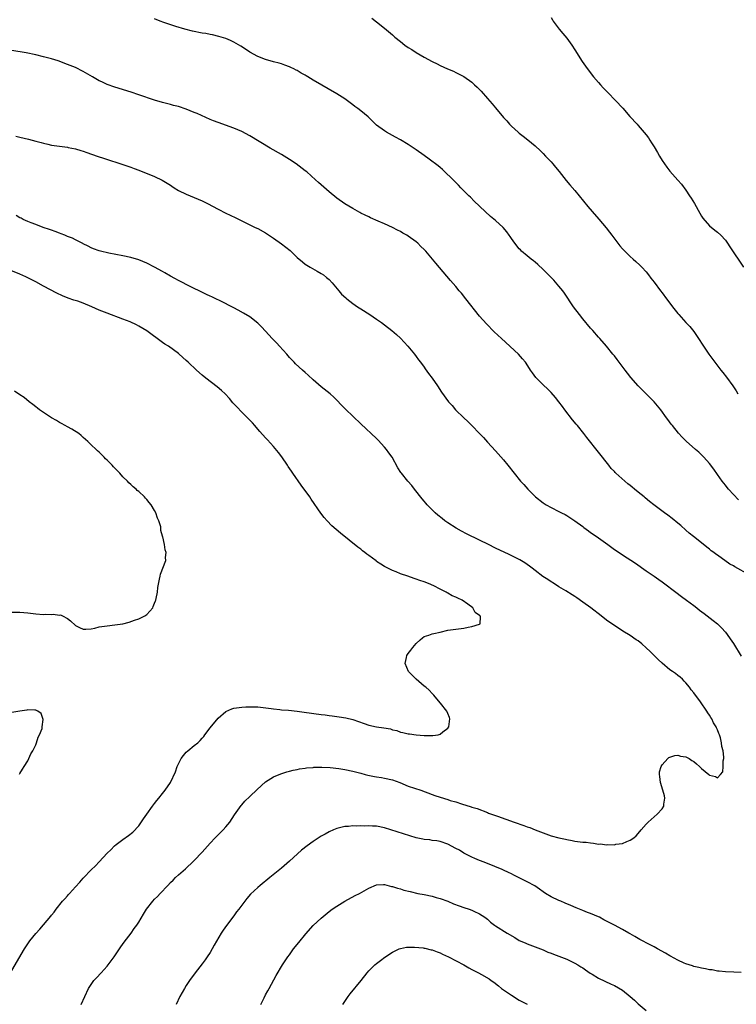
# Model space of a CAD drawing. Units: inches. Extents: x 2520000 to 2523000, y 1554000 to 1557000.
# Drawn here: x 2521671 to 2521852, y 1555701 to 1555949 of the extents above; entities that cross this region are included whole.
import ezdxf

# ---------------------------------------------------------------- set-up
doc = ezdxf.new("R2010")
doc.units = ezdxf.units.IN
doc.header["$MEASUREMENT"] = 0
doc.layers.add('LD25201554_10ft', color=93, linetype='Continuous')

msp = doc.modelspace()

# ---------------------------------------------------------------- linework, layer by layer
at = {"layer": 'LD25201554_10ft'}
for points, elevation in [([(2521852.29, 1555828.29), (2521849.75, 1555831), (2521849.41, 1555831.41), (2521849, 1555831.96), (2521848.16, 1555833), (2521847, 1555834.69), (2521846.04, 1555836.04), (2521845, 1555837.4), (2521843.57, 1555839), (2521843, 1555839.6), (2521842.28, 1555840.28), (2521841.44, 1555841), (2521839.11, 1555843.11), (2521838.1, 1555844.1), (2521837.13, 1555845.13), (2521835.63, 1555847), (2521835.34, 1555847.34), (2521834.5, 1555848.5), (2521834.17, 1555849), (2521832.69, 1555851), (2521831, 1555853), (2521830.01, 1555854.01), (2521827.99, 1555855.99), (2521827, 1555857), (2521825.16, 1555859.16), (2521824.28, 1555860.27), (2521823.74, 1555861), (2521822.21, 1555863), (2521821.67, 1555863.67), (2521821, 1555864.56), (2521820.63, 1555865), (2521819, 1555867.01), (2521817.28, 1555869), (2521817, 1555869.3), (2521815.51, 1555871), (2521815, 1555871.55), (2521813, 1555873.95), (2521812.17, 1555875), (2521810.69, 1555877), (2521808.4, 1555880.4), (2521807.94, 1555881), (2521807, 1555882.17), (2521805.69, 1555883.69), (2521805, 1555884.39), (2521804.71, 1555884.71), (2521803, 1555886.42), (2521801.67, 1555887.67), (2521801, 1555888.22), (2521800.58, 1555888.58), (2521800.03, 1555889), (2521799, 1555889.82), (2521797.59, 1555891), (2521797.3, 1555891.3), (2521797, 1555891.62), (2521795.86, 1555893), (2521795, 1555894.22), (2521794.69, 1555894.69), (2521794.45, 1555895), (2521793.85, 1555895.85), (2521792.94, 1555896.94), (2521791, 1555898.76), (2521789.77, 1555899.77), (2521788.39, 1555901), (2521785.64, 1555903.64), (2521784.65, 1555904.65), (2521784.26, 1555905), (2521783, 1555906.25), (2521782.28, 1555907), (2521781.67, 1555907.67), (2521781, 1555908.33), (2521780.69, 1555908.69), (2521777.6, 1555911.6), (2521777, 1555912.08), (2521776.52, 1555912.52), (2521774.24, 1555914.24), (2521773, 1555915.1), (2521771, 1555916.55), (2521769, 1555917.91), (2521767, 1555919.07), (2521765.77, 1555919.77), (2521763.52, 1555921), (2521763, 1555921.32), (2521761, 1555922.79), (2521760.76, 1555923), (2521759.86, 1555923.86), (2521758.87, 1555924.87), (2521757, 1555926.44), (2521756.26, 1555927), (2521755.51, 1555927.51), (2521755, 1555927.92), (2521753, 1555929.39), (2521751, 1555930.71), (2521745, 1555934.15), (2521743.63, 1555935), (2521743.22, 1555935.22), (2521743, 1555935.36), (2521741.93, 1555935.93), (2521741, 1555936.54), (2521740.68, 1555936.68), (2521740.08, 1555937), (2521739.33, 1555937.33), (2521739, 1555937.52), (2521737.89, 1555937.89), (2521737, 1555938.24), (2521736.41, 1555938.41), (2521735, 1555938.79), (2521733, 1555939.35), (2521731, 1555940.12), (2521729, 1555941.23), (2521727.95, 1555941.95), (2521726.71, 1555942.71), (2521725, 1555943.71), (2521724.14, 1555944.14), (2521723, 1555944.62), (2521721.19, 1555945.18), (2521719.57, 1555945.57), (2521719, 1555945.66), (2521717.89, 1555945.89), (2521717, 1555946.03), (2521714.53, 1555946.53), (2521712.64, 1555947), (2521710.31, 1555947.69), (2521707.33, 1555948.67), (2521706.41, 1555949), (2521705, 1555949.57)], 6820), ([(2521759.79, 1555949.79), (2521761, 1555948.88), (2521763, 1555947.29), (2521765, 1555945.58), (2521765.62, 1555945), (2521767, 1555943.86), (2521768.1, 1555943), (2521769, 1555942.4), (2521769.88, 1555941.88), (2521771, 1555941.12), (2521773, 1555939.96), (2521775, 1555938.84), (2521776.26, 1555938.26), (2521777, 1555937.85), (2521778.87, 1555937), (2521780.38, 1555936.38), (2521781, 1555936.09), (2521783.03, 1555935.03), (2521785, 1555933.6), (2521785.68, 1555933), (2521786.37, 1555932.37), (2521787.36, 1555931.36), (2521789, 1555929.54), (2521790.17, 1555928.17), (2521791, 1555927.13), (2521793, 1555924.75), (2521793.84, 1555923.84), (2521794.56, 1555923), (2521795, 1555922.53), (2521796.68, 1555921), (2521797, 1555920.73), (2521798, 1555920), (2521799.11, 1555919.11), (2521801, 1555917.54), (2521802.31, 1555916.31), (2521803, 1555915.63), (2521803.61, 1555915), (2521805, 1555913.51), (2521805.46, 1555913), (2521806.16, 1555912.16), (2521807.06, 1555911.06), (2521808.81, 1555908.81), (2521809.74, 1555907.74), (2521811, 1555906.32), (2521812.14, 1555905), (2521814.3, 1555902.3), (2521815.39, 1555901), (2521817.09, 1555899.09), (2521818.91, 1555896.91), (2521819.78, 1555895.78), (2521820.32, 1555895), (2521821.83, 1555893), (2521822.38, 1555892.38), (2521823, 1555891.61), (2521823.59, 1555891), (2521825, 1555889.62), (2521825.73, 1555889), (2521826.41, 1555888.41), (2521827.44, 1555887.44), (2521827.89, 1555887), (2521829, 1555885.77), (2521829.63, 1555885), (2521830.2, 1555884.2), (2521831, 1555883.18), (2521832.61, 1555881), (2521833, 1555880.51), (2521834.13, 1555879), (2521835, 1555877.87), (2521835.64, 1555877), (2521837, 1555875.28), (2521837.23, 1555875), (2521839.04, 1555873), (2521840, 1555872), (2521841, 1555870.77), (2521842.24, 1555869), (2521843.3, 1555867.3), (2521844.84, 1555865), (2521846.31, 1555863), (2521847.86, 1555861), (2521848.38, 1555860.38), (2521849.26, 1555859.26), (2521850.9, 1555857), (2521851.73, 1555855.73), (2521852.16, 1555855)], 6830), ([(2521805, 1555949.93), (2521805.36, 1555949.36), (2521805.57, 1555949), (2521807.02, 1555947), (2521807.95, 1555945.95), (2521809, 1555944.72), (2521810.22, 1555943), (2521811, 1555941.8), (2521812.86, 1555938.86), (2521813.69, 1555937.69), (2521815.41, 1555935.41), (2521815.74, 1555935), (2521817, 1555933.57), (2521817.48, 1555933), (2521818.19, 1555932.19), (2521819, 1555931.4), (2521819.36, 1555931), (2521821.29, 1555929), (2521823.08, 1555927.08), (2521824.91, 1555925), (2521826.71, 1555923), (2521827, 1555922.69), (2521829, 1555920.35), (2521829.58, 1555919.58), (2521829.94, 1555919), (2521830.37, 1555918.37), (2521831, 1555917.34), (2521831.86, 1555915.86), (2521832.34, 1555915), (2521833, 1555913.91), (2521834.2, 1555912.2), (2521835, 1555911.18), (2521837, 1555908.94), (2521837.88, 1555907.88), (2521839, 1555906.43), (2521839.96, 1555905), (2521840.35, 1555904.35), (2521841.16, 1555903), (2521842.55, 1555900.55), (2521843, 1555899.81), (2521843.33, 1555899.33), (2521845, 1555897.4), (2521846.29, 1555896.29), (2521847, 1555895.77), (2521847.83, 1555895), (2521849, 1555893.77), (2521849.52, 1555893), (2521850.09, 1555892.09), (2521853.55, 1555887)], 6840), ([(2521855, 1555809.38), (2521851.37, 1555811.37), (2521851, 1555811.6), (2521850.09, 1555812.09), (2521847, 1555814.33), (2521846.59, 1555814.59), (2521846.07, 1555815), (2521845.44, 1555815.44), (2521845, 1555815.84), (2521844.34, 1555816.34), (2521843, 1555817.42), (2521840.96, 1555819), (2521839.89, 1555819.89), (2521839, 1555820.65), (2521837.76, 1555821.76), (2521837, 1555822.42), (2521835.58, 1555823.58), (2521834.44, 1555824.44), (2521833.67, 1555825), (2521830.98, 1555827), (2521829.85, 1555827.85), (2521828.74, 1555828.74), (2521828.46, 1555829), (2521827, 1555830.21), (2521826.08, 1555831), (2521825.47, 1555831.47), (2521825, 1555831.89), (2521824.35, 1555832.35), (2521821.36, 1555835), (2521821.18, 1555835.18), (2521821, 1555835.39), (2521820.21, 1555836.21), (2521819.58, 1555837), (2521817, 1555840.33), (2521814.04, 1555844.04), (2521813.32, 1555845), (2521811.72, 1555847), (2521811.38, 1555847.38), (2521810.46, 1555848.46), (2521808.48, 1555851), (2521807.86, 1555851.86), (2521807, 1555853.02), (2521806.13, 1555854.13), (2521805, 1555855.38), (2521804.19, 1555856.19), (2521803, 1555857.3), (2521801.16, 1555859.16), (2521800.31, 1555860.31), (2521799.85, 1555861), (2521798.74, 1555862.74), (2521798.54, 1555863), (2521797.83, 1555863.83), (2521796.78, 1555865), (2521792.48, 1555869), (2521790.69, 1555870.69), (2521788.69, 1555872.69), (2521787, 1555874.63), (2521783.54, 1555879), (2521782.39, 1555880.39), (2521781.87, 1555881), (2521781, 1555882.05), (2521779.63, 1555883.63), (2521775.94, 1555887.94), (2521775.08, 1555889), (2521773.38, 1555891), (2521773, 1555891.43), (2521772.2, 1555892.2), (2521771.4, 1555893), (2521771, 1555893.34), (2521769, 1555894.76), (2521768.61, 1555895), (2521767.58, 1555895.58), (2521767, 1555895.93), (2521766.28, 1555896.28), (2521765, 1555896.98), (2521763, 1555897.91), (2521761.39, 1555898.6), (2521759.43, 1555899.43), (2521759, 1555899.63), (2521758.09, 1555900.09), (2521757, 1555900.62), (2521756.77, 1555900.77), (2521755, 1555901.75), (2521753, 1555902.97), (2521751, 1555904.39), (2521749, 1555905.98), (2521746.31, 1555908.31), (2521745.58, 1555909), (2521743.36, 1555911), (2521743, 1555911.29), (2521740.72, 1555913), (2521739, 1555914.13), (2521737, 1555915.35), (2521734.13, 1555917), (2521729, 1555920.12), (2521727, 1555921.19), (2521725, 1555922.04), (2521721, 1555923.42), (2521719.87, 1555923.87), (2521719, 1555924.2), (2521715.7, 1555925.7), (2521715, 1555926.01), (2521713, 1555926.83), (2521711, 1555927.47), (2521709.76, 1555927.76), (2521709, 1555927.98), (2521707, 1555928.48), (2521705, 1555929.06), (2521701, 1555930.45), (2521699.09, 1555931.08), (2521695, 1555932.37), (2521693, 1555933.07), (2521691.68, 1555933.68), (2521691, 1555934.01), (2521689.3, 1555935), (2521687, 1555936.36), (2521685, 1555937.34), (2521683, 1555938.13), (2521680.63, 1555939), (2521679, 1555939.5), (2521677, 1555940.05), (2521675, 1555940.52), (2521672.58, 1555941), (2521669, 1555941.65)], 6810), ([(2521669.98, 1555919.98), (2521671, 1555919.76), (2521673.22, 1555919.22), (2521675, 1555918.74), (2521676.4, 1555918.4), (2521677, 1555918.22), (2521678.03, 1555917.97), (2521679, 1555917.76), (2521681, 1555917.47), (2521683, 1555917.23), (2521683.18, 1555917.18), (2521685, 1555916.82), (2521686.36, 1555916.36), (2521687, 1555916.19), (2521687.87, 1555915.87), (2521690.51, 1555915), (2521692.35, 1555914.35), (2521697, 1555912.83), (2521699, 1555912.15), (2521699.82, 1555911.82), (2521701, 1555911.4), (2521705, 1555909.83), (2521706.92, 1555908.93), (2521708.19, 1555908.19), (2521709, 1555907.61), (2521709.38, 1555907.38), (2521709.9, 1555907), (2521711, 1555906.32), (2521713, 1555905.34), (2521715, 1555904.54), (2521717, 1555903.67), (2521718.33, 1555903), (2521721, 1555901.57), (2521723, 1555900.6), (2521724.1, 1555900.1), (2521725.45, 1555899.45), (2521730.35, 1555897), (2521731, 1555896.7), (2521733, 1555895.59), (2521735, 1555894.25), (2521737, 1555892.84), (2521739.17, 1555891.17), (2521739.37, 1555891), (2521741, 1555889.42), (2521742.28, 1555888.28), (2521743, 1555887.74), (2521744.23, 1555887), (2521746.04, 1555885.96), (2521747, 1555885.39), (2521747.57, 1555885), (2521748.34, 1555884.34), (2521749, 1555883.83), (2521749.83, 1555883), (2521751.48, 1555881), (2521752.18, 1555880.18), (2521753.2, 1555879.2), (2521753.45, 1555879), (2521755, 1555877.78), (2521756.15, 1555877), (2521757, 1555876.44), (2521759.31, 1555875), (2521761, 1555873.88), (2521762.26, 1555873), (2521763, 1555872.45), (2521764.87, 1555871), (2521765.99, 1555869.99), (2521767, 1555869.06), (2521768.89, 1555867), (2521770.55, 1555865), (2521771, 1555864.42), (2521771.6, 1555863.6), (2521772.06, 1555863), (2521773, 1555861.72), (2521773.29, 1555861.29), (2521774.12, 1555860.12), (2521775, 1555858.94), (2521776.35, 1555857), (2521777.4, 1555855.4), (2521779.11, 1555853), (2521780.03, 1555852.03), (2521780.92, 1555851), (2521783, 1555848.95), (2521784.01, 1555848.01), (2521785, 1555847), (2521786.96, 1555845), (2521787.96, 1555843.96), (2521789, 1555842.84), (2521791, 1555840.65), (2521793, 1555838.33), (2521794.09, 1555837), (2521795.69, 1555835), (2521797.33, 1555833), (2521798.13, 1555832.13), (2521799.12, 1555831), (2521801.12, 1555829), (2521803, 1555827.51), (2521803.78, 1555827), (2521805, 1555826.34), (2521807, 1555825.36), (2521807.65, 1555825), (2521808.55, 1555824.55), (2521809, 1555824.3), (2521811, 1555823.02), (2521813, 1555821.55), (2521813.3, 1555821.3), (2521814.43, 1555820.43), (2521815, 1555820.06), (2521815.6, 1555819.6), (2521817, 1555818.67), (2521819.35, 1555817), (2521821, 1555815.78), (2521821.47, 1555815.47), (2521823, 1555814.41), (2521826.28, 1555812.28), (2521829, 1555810.34), (2521831, 1555808.98), (2521832.16, 1555808.16), (2521833, 1555807.6), (2521833.34, 1555807.34), (2521836.52, 1555805), (2521837.91, 1555803.91), (2521839.2, 1555803), (2521841, 1555801.61), (2521841.82, 1555801), (2521842.47, 1555800.47), (2521843.6, 1555799.6), (2521844.41, 1555799), (2521845.87, 1555797.87), (2521846.98, 1555796.98), (2521848.01, 1555796.01), (2521849, 1555794.9), (2521850.61, 1555792.61), (2521851, 1555792.01), (2521853, 1555788.81)], 6800), ([(2521686.48, 1555701), (2521688.35, 1555705), (2521689, 1555706.06), (2521689.69, 1555707), (2521690.33, 1555707.67), (2521691.5, 1555709), (2521693, 1555710.66), (2521694.03, 1555711.97), (2521694.78, 1555713), (2521696.45, 1555715.55), (2521697.28, 1555716.72), (2521699.1, 1555719), (2521699.88, 1555720.12), (2521700.52, 1555721), (2521701, 1555721.75), (2521702.21, 1555723.79), (2521702.97, 1555725), (2521704.52, 1555727), (2521705, 1555727.52), (2521705.75, 1555728.25), (2521706.43, 1555729), (2521708.31, 1555731), (2521709, 1555731.72), (2521709.64, 1555732.36), (2521710.3, 1555733), (2521711, 1555733.65), (2521712.78, 1555735.22), (2521713, 1555735.4), (2521714.65, 1555737), (2521715, 1555737.31), (2521717, 1555739.41), (2521719, 1555741.63), (2521720.31, 1555743), (2521720.63, 1555743.37), (2521722.33, 1555745), (2521723, 1555745.77), (2521724.01, 1555747), (2521725.15, 1555748.85), (2521726.81, 1555751.19), (2521727, 1555751.38), (2521727.77, 1555752.23), (2521729, 1555753.43), (2521730.83, 1555755.17), (2521733, 1555757.11), (2521735, 1555758.42), (2521736.84, 1555759.16), (2521738.37, 1555759.63), (2521739, 1555759.8), (2521739.93, 1555760.07), (2521741, 1555760.27), (2521741.57, 1555760.43), (2521743, 1555760.58), (2521743.34, 1555760.66), (2521745, 1555760.77), (2521745.2, 1555760.8), (2521747.16, 1555760.84), (2521749.27, 1555760.73), (2521751.51, 1555760.49), (2521753, 1555760.27), (2521755, 1555759.85), (2521757, 1555759.3), (2521758.15, 1555759), (2521758.81, 1555758.81), (2521760.47, 1555758.47), (2521761, 1555758.4), (2521762.2, 1555758.2), (2521763, 1555758.1), (2521765, 1555757.64), (2521766.88, 1555757), (2521769, 1555756.09), (2521772.14, 1555755), (2521775, 1555753.94), (2521775.71, 1555753.71), (2521777, 1555753.25), (2521779, 1555752.65), (2521779.53, 1555752.47), (2521781, 1555752.06), (2521782.45, 1555751.55), (2521784.86, 1555750.86), (2521785, 1555750.79), (2521786.4, 1555750.4), (2521789, 1555749.41), (2521789.27, 1555749.27), (2521789.97, 1555749), (2521790.73, 1555748.73), (2521791.53, 1555748.47), (2521795.68, 1555747), (2521798.15, 1555746.15), (2521799, 1555745.82), (2521799.62, 1555745.62), (2521801, 1555745.05), (2521803, 1555744.25), (2521805, 1555743.56), (2521807, 1555743), (2521808.65, 1555742.65), (2521809, 1555742.56), (2521810.34, 1555742.34), (2521811, 1555742.2), (2521813, 1555741.95), (2521813.88, 1555741.88), (2521815, 1555741.72), (2521815.7, 1555741.7), (2521817, 1555741.45), (2521817.48, 1555741.48), (2521819, 1555741.25), (2521819.3, 1555741.3), (2521821, 1555741.28), (2521821.39, 1555741.39), (2521823, 1555741.6), (2521824.09, 1555742.09), (2521825, 1555742.4), (2521825.87, 1555743), (2521826.46, 1555743.54), (2521827, 1555744.15), (2521827.71, 1555745), (2521829, 1555746.48), (2521829.47, 1555747), (2521831.78, 1555749), (2521833, 1555750.34), (2521833.44, 1555751), (2521833.49, 1555751.49), (2521833.73, 1555753), (2521833.6, 1555753.6), (2521833.23, 1555755), (2521832.58, 1555757), (2521832.48, 1555758.48), (2521832.36, 1555759), (2521832.37, 1555759.63), (2521832.79, 1555761), (2521833, 1555761.41), (2521834.48, 1555763), (2521834.76, 1555763.24), (2521836.23, 1555763.77), (2521837, 1555763.85), (2521837.65, 1555763.65), (2521839, 1555763.48), (2521839.85, 1555763), (2521840.51, 1555762.51), (2521841, 1555762.25), (2521841.69, 1555761.69), (2521842.49, 1555761), (2521843, 1555760.51), (2521844.81, 1555759), (2521845, 1555758.81), (2521846.47, 1555758.47), (2521847, 1555758.11), (2521847.79, 1555759), (2521848.31, 1555759.69), (2521848.47, 1555761), (2521848.41, 1555762.41), (2521848.57, 1555763), (2521848.62, 1555763.38), (2521848.41, 1555765), (2521848.09, 1555766.09), (2521848.03, 1555767), (2521847.72, 1555768.28), (2521847.47, 1555769), (2521847.32, 1555769.32), (2521847, 1555770.25), (2521846.74, 1555770.74), (2521846.67, 1555771), (2521846.01, 1555772.01), (2521845.6, 1555773), (2521845.34, 1555773.34), (2521845, 1555773.95), (2521844.54, 1555774.54), (2521844.32, 1555775), (2521842.72, 1555777.28), (2521841, 1555779.58), (2521840.36, 1555780.36), (2521839.91, 1555781), (2521839, 1555782.09), (2521838.57, 1555782.57), (2521838.15, 1555783), (2521837.56, 1555783.56), (2521837, 1555783.96), (2521836.44, 1555784.44), (2521835.65, 1555785), (2521835, 1555785.43), (2521833, 1555787.04), (2521832.04, 1555788.04), (2521831, 1555789.03), (2521830.04, 1555790.04), (2521829, 1555790.98), (2521827.93, 1555791.93), (2521827, 1555792.69), (2521826.51, 1555793), (2521825, 1555794.06), (2521823.15, 1555795.15), (2521821, 1555796.55), (2521820.34, 1555797), (2521819, 1555797.96), (2521817.61, 1555799), (2521815.01, 1555801), (2521813, 1555802.5), (2521811.55, 1555803.55), (2521811, 1555803.89), (2521810.34, 1555804.34), (2521808.7, 1555805.31), (2521807, 1555806.34), (2521806.61, 1555806.61), (2521805.97, 1555807), (2521805.39, 1555807.39), (2521805, 1555807.61), (2521804.18, 1555808.18), (2521802.96, 1555808.96), (2521801, 1555810.47), (2521800.27, 1555811), (2521799.58, 1555811.58), (2521799, 1555811.98), (2521798.39, 1555812.39), (2521797.13, 1555813.13), (2521794.45, 1555814.45), (2521791, 1555816.11), (2521789.2, 1555817), (2521787, 1555818.12), (2521783.7, 1555819.7), (2521782.39, 1555820.39), (2521781.11, 1555821.11), (2521779, 1555822.48), (2521778.25, 1555823), (2521777.55, 1555823.55), (2521776.45, 1555824.45), (2521775.81, 1555825), (2521773.78, 1555827), (2521773.41, 1555827.41), (2521773, 1555827.93), (2521772.5, 1555828.5), (2521770.59, 1555831), (2521769.85, 1555831.85), (2521768.89, 1555833), (2521767.24, 1555835), (2521767.14, 1555835.14), (2521766.38, 1555836.38), (2521764.9, 1555839), (2521764.11, 1555840.11), (2521763.46, 1555841), (2521763, 1555841.58), (2521761.36, 1555843.36), (2521761, 1555843.73), (2521757, 1555847.43), (2521753.16, 1555851.16), (2521752.17, 1555852.17), (2521751, 1555853.39), (2521750.19, 1555854.19), (2521749.3, 1555855), (2521747, 1555856.8), (2521745, 1555858.54), (2521743.72, 1555859.72), (2521743, 1555860.41), (2521742.31, 1555861), (2521740.57, 1555862.57), (2521740.19, 1555863), (2521739, 1555864.21), (2521738.35, 1555865), (2521736.52, 1555867), (2521735.82, 1555867.82), (2521734.66, 1555869), (2521733, 1555870.83), (2521731.95, 1555871.95), (2521731, 1555872.86), (2521729, 1555874.4), (2521727.4, 1555875.4), (2521726.11, 1555876.11), (2521725, 1555876.71), (2521721.55, 1555878.45), (2521720.42, 1555879), (2521719.45, 1555879.45), (2521719, 1555879.68), (2521718.09, 1555880.09), (2521716.23, 1555881), (2521715, 1555881.57), (2521713, 1555882.57), (2521712.22, 1555883), (2521711, 1555883.63), (2521710.14, 1555884.14), (2521709, 1555884.73), (2521707.57, 1555885.57), (2521707, 1555885.86), (2521705, 1555886.95), (2521703, 1555887.99), (2521701, 1555888.81), (2521699, 1555889.38), (2521697, 1555889.81), (2521693.49, 1555890.51), (2521691.34, 1555891), (2521691, 1555891.08), (2521689.61, 1555891.61), (2521689, 1555891.81), (2521688.25, 1555892.25), (2521687, 1555892.82), (2521686.9, 1555892.9), (2521685, 1555893.88), (2521684.28, 1555894.28), (2521683, 1555894.74), (2521682.32, 1555895), (2521681.39, 1555895.39), (2521681, 1555895.52), (2521679.95, 1555895.95), (2521679, 1555896.26), (2521678.47, 1555896.47), (2521676.85, 1555897), (2521675, 1555897.72), (2521673.84, 1555898.16), (2521673, 1555898.51), (2521671.87, 1555899), (2521671.3, 1555899.3), (2521671, 1555899.42), (2521670.04, 1555900.04)], 6790), ([(2521669, 1555709.51), (2521672.2, 1555715), (2521673, 1555716.25), (2521673.5, 1555717), (2521675, 1555718.92), (2521676.03, 1555719.97), (2521678.78, 1555723.22), (2521679, 1555723.51), (2521679.7, 1555724.3), (2521680.15, 1555725), (2521681.76, 1555727), (2521682.35, 1555727.65), (2521683, 1555728.42), (2521683.3, 1555728.7), (2521683.52, 1555729), (2521685, 1555730.63), (2521686.15, 1555731.85), (2521687, 1555732.82), (2521687.1, 1555732.9), (2521689, 1555734.93), (2521690.06, 1555735.94), (2521691, 1555736.99), (2521693, 1555739.14), (2521693.98, 1555740.02), (2521694.92, 1555741), (2521695.33, 1555741.33), (2521697, 1555742.58), (2521698.43, 1555743.57), (2521699.52, 1555744.48), (2521701, 1555746.05), (2521702.23, 1555747.77), (2521703.06, 1555749), (2521704.48, 1555751), (2521704.69, 1555751.31), (2521705, 1555751.67), (2521705.58, 1555752.42), (2521706.09, 1555753), (2521707, 1555754.17), (2521707.69, 1555755), (2521709.02, 1555756.98), (2521710.3, 1555759.7), (2521710.72, 1555761), (2521711.69, 1555763), (2521712.25, 1555763.75), (2521713, 1555764.62), (2521713.4, 1555765), (2521715, 1555766.27), (2521715.88, 1555767), (2521716.45, 1555767.55), (2521717, 1555768.18), (2521717.4, 1555768.6), (2521717.68, 1555769), (2521719, 1555770.76), (2521721, 1555773.18), (2521723, 1555774.88), (2521724.47, 1555775.53), (2521725, 1555775.71), (2521727, 1555776.01), (2521727.98, 1555776.02), (2521729, 1555776.09), (2521729.96, 1555776.04), (2521731, 1555776.02), (2521734.38, 1555775.62), (2521735, 1555775.53), (2521736.62, 1555775.38), (2521737, 1555775.34), (2521738.8, 1555775.2), (2521741, 1555774.97), (2521742.75, 1555774.75), (2521747, 1555774.16), (2521748.04, 1555774.04), (2521749, 1555773.88), (2521749.8, 1555773.8), (2521751, 1555773.6), (2521751.54, 1555773.54), (2521753.25, 1555773.25), (2521755, 1555772.84), (2521757.89, 1555771.89), (2521759, 1555771.46), (2521761, 1555770.99), (2521762.79, 1555770.79), (2521764.48, 1555770.48), (2521765, 1555770.3), (2521766.07, 1555770.07), (2521767, 1555769.68), (2521767.62, 1555769.62), (2521769, 1555769.25), (2521769.27, 1555769.27), (2521771.01, 1555768.99), (2521773, 1555768.83), (2521773.2, 1555768.8), (2521775.2, 1555768.8), (2521776.53, 1555769), (2521777, 1555769.14), (2521777.74, 1555769.74), (2521779, 1555770.69), (2521779.22, 1555771), (2521779.44, 1555773), (2521779.38, 1555773.38), (2521779, 1555774.4), (2521778.82, 1555774.82), (2521778.73, 1555775), (2521777.11, 1555777), (2521777, 1555777.11), (2521775.44, 1555779), (2521775, 1555779.42), (2521774.24, 1555780.24), (2521773.43, 1555781), (2521773, 1555781.31), (2521771, 1555783.02), (2521770.01, 1555784.01), (2521769.06, 1555785), (2521768.22, 1555787), (2521768.53, 1555788.53), (2521768.65, 1555789), (2521769, 1555789.48), (2521769.67, 1555790.33), (2521770.1, 1555791), (2521771, 1555792.02), (2521772.02, 1555793), (2521772.54, 1555793.46), (2521773, 1555793.8), (2521774.17, 1555794.17), (2521775, 1555794.49), (2521775.41, 1555794.59), (2521777, 1555794.88), (2521779, 1555795.36), (2521781, 1555795.68), (2521783, 1555795.88), (2521784.12, 1555796.12), (2521785, 1555796.29), (2521787, 1555796.94), (2521787.14, 1555797), (2521787.22, 1555798.78), (2521787.12, 1555799), (2521787.04, 1555799.04), (2521787, 1555799.1), (2521785.88, 1555799.88), (2521785.29, 1555801), (2521784.02, 1555801.98), (2521782.62, 1555803), (2521781.48, 1555803.48), (2521781, 1555803.73), (2521780.1, 1555804.1), (2521779, 1555804.74), (2521778.82, 1555804.82), (2521778.57, 1555805), (2521777, 1555805.74), (2521775.45, 1555806.55), (2521774.84, 1555806.84), (2521774.53, 1555807), (2521773, 1555807.57), (2521771.93, 1555807.93), (2521771, 1555808.26), (2521770.44, 1555808.44), (2521768.89, 1555809), (2521767, 1555809.63), (2521765.91, 1555810.09), (2521765, 1555810.43), (2521763.3, 1555811.3), (2521763, 1555811.49), (2521762.05, 1555812.05), (2521761, 1555812.76), (2521760.85, 1555812.85), (2521759, 1555814.24), (2521758.56, 1555814.56), (2521758, 1555815), (2521757.43, 1555815.43), (2521757, 1555815.79), (2521756.3, 1555816.3), (2521751.88, 1555819.88), (2521750.8, 1555820.8), (2521749.74, 1555821.74), (2521748.5, 1555823), (2521747.8, 1555823.8), (2521746.93, 1555824.93), (2521744.48, 1555828.48), (2521744.14, 1555829), (2521742, 1555832), (2521739.9, 1555835), (2521739.52, 1555835.52), (2521738.7, 1555836.7), (2521738.52, 1555837), (2521737.09, 1555839.09), (2521736.24, 1555840.24), (2521735, 1555841.77), (2521733.45, 1555843.45), (2521733, 1555843.91), (2521731.52, 1555845.52), (2521731, 1555846.11), (2521730.28, 1555847), (2521729.68, 1555847.68), (2521728.46, 1555849), (2521727, 1555850.4), (2521725.72, 1555851.72), (2521724.77, 1555852.77), (2521723.85, 1555853.85), (2521722.76, 1555855), (2521721.87, 1555855.87), (2521720.79, 1555856.79), (2521717.89, 1555859), (2521717, 1555859.74), (2521715.57, 1555861), (2521713.47, 1555863), (2521713, 1555863.43), (2521711.23, 1555865), (2521711, 1555865.18), (2521708.47, 1555867), (2521707.56, 1555867.56), (2521707, 1555867.96), (2521703, 1555870.88), (2521701, 1555872.12), (2521700.41, 1555872.41), (2521698.86, 1555873.14), (2521697, 1555873.88), (2521693, 1555875.36), (2521691, 1555876.16), (2521689.18, 1555877), (2521687, 1555877.88), (2521685.65, 1555878.35), (2521684.66, 1555878.66), (2521683.17, 1555879.17), (2521681.74, 1555879.74), (2521680.37, 1555880.37), (2521677, 1555882.15), (2521675, 1555883.26), (2521673.86, 1555883.86), (2521673, 1555884.29), (2521672.51, 1555884.51), (2521671, 1555885.17), (2521668.3, 1555886.3)], 6780), ([(2521669, 1555799.95), (2521671, 1555799.93), (2521673, 1555799.76), (2521675, 1555799.53), (2521677, 1555799.39), (2521677.42, 1555799.42), (2521679, 1555799.37), (2521679.43, 1555799.43), (2521681, 1555799.22), (2521681.23, 1555799.23), (2521681.73, 1555799), (2521683, 1555798.32), (2521683.79, 1555797.79), (2521685, 1555796.61), (2521686.06, 1555796.06), (2521687, 1555795.68), (2521687.65, 1555795.65), (2521689, 1555795.77), (2521689.9, 1555795.9), (2521691, 1555796.2), (2521692.38, 1555796.38), (2521693, 1555796.53), (2521695, 1555796.75), (2521696.97, 1555797.03), (2521698.61, 1555797.39), (2521699.9, 1555797.9), (2521701, 1555798.26), (2521702.57, 1555799), (2521703, 1555799.33), (2521704.53, 1555801), (2521704.67, 1555801.33), (2521705, 1555802.2), (2521705.2, 1555802.8), (2521705.31, 1555803), (2521705.4, 1555803.4), (2521705.7, 1555805), (2521705.85, 1555806.15), (2521706, 1555807), (2521706.27, 1555808.27), (2521706.38, 1555809), (2521706.49, 1555809.51), (2521707.79, 1555813), (2521707.72, 1555813.72), (2521707.93, 1555815), (2521707.64, 1555815.64), (2521707.52, 1555817), (2521707.06, 1555818.94), (2521707.02, 1555819.02), (2521707, 1555819.14), (2521706.55, 1555820.55), (2521706.57, 1555821), (2521706.53, 1555821.47), (2521706.07, 1555823), (2521705.69, 1555823.69), (2521705.33, 1555825), (2521705, 1555825.58), (2521704.14, 1555827), (2521703.59, 1555827.59), (2521703, 1555828.36), (2521702.66, 1555828.66), (2521702.42, 1555829), (2521701, 1555830.35), (2521700.63, 1555830.63), (2521700.31, 1555831), (2521699.58, 1555831.58), (2521699, 1555832.16), (2521698.53, 1555832.53), (2521698.13, 1555833), (2521697, 1555834.11), (2521696.21, 1555835), (2521695.62, 1555835.62), (2521694.64, 1555836.64), (2521694.3, 1555837), (2521693, 1555838.32), (2521692.63, 1555838.63), (2521692.26, 1555839), (2521691, 1555840.31), (2521690.62, 1555840.62), (2521690.22, 1555841), (2521689, 1555842.17), (2521688.16, 1555843), (2521687, 1555844.01), (2521686.5, 1555844.5), (2521685.87, 1555845), (2521684.14, 1555846.14), (2521683, 1555846.7), (2521682.42, 1555847), (2521681.52, 1555847.52), (2521681, 1555847.79), (2521680.26, 1555848.26), (2521678.98, 1555849), (2521677, 1555850.33), (2521675.96, 1555851), (2521675.42, 1555851.42), (2521675, 1555851.72), (2521674.29, 1555852.29), (2521673.34, 1555853), (2521672.06, 1555854.06), (2521671, 1555854.8), (2521669.68, 1555855.68)], 6770), ([(2521670.9, 1555759.1), (2521671, 1555759.23), (2521671.65, 1555760.35), (2521672.13, 1555761), (2521673, 1555762.46), (2521673.3, 1555763), (2521673.77, 1555764.23), (2521674.25, 1555765), (2521675, 1555766.51), (2521675.22, 1555767), (2521675.6, 1555768.4), (2521676, 1555769), (2521676.62, 1555770.62), (2521676.65, 1555771), (2521676.9, 1555772.9), (2521676.39, 1555774.39), (2521675.51, 1555775), (2521675, 1555775.26), (2521674.78, 1555775.22), (2521673, 1555775.31), (2521672.76, 1555775.24), (2521671, 1555774.95), (2521669, 1555774.65)], 6770), ([(2521853, 1555709.06), (2521851.15, 1555709.15), (2521849, 1555709.22), (2521847.39, 1555709.39), (2521847, 1555709.4), (2521845.68, 1555709.68), (2521845, 1555709.73), (2521844, 1555710), (2521843, 1555710.14), (2521842.33, 1555710.33), (2521841, 1555710.6), (2521840.7, 1555710.7), (2521839, 1555711.23), (2521838.61, 1555711.39), (2521837, 1555712.15), (2521835.16, 1555713.16), (2521835, 1555713.24), (2521833.89, 1555713.89), (2521831.84, 1555715), (2521831, 1555715.51), (2521830.01, 1555716.01), (2521827.39, 1555717.39), (2521827, 1555717.58), (2521826.14, 1555718.14), (2521825, 1555718.77), (2521824.63, 1555719), (2521823, 1555719.93), (2521821.04, 1555721), (2521818.36, 1555722.35), (2521817.22, 1555723), (2521817, 1555723.11), (2521815, 1555723.96), (2521814.21, 1555724.21), (2521813, 1555724.66), (2521811.33, 1555725.33), (2521809.96, 1555725.96), (2521808.57, 1555726.57), (2521807.49, 1555727), (2521807, 1555727.21), (2521805, 1555728.15), (2521803.59, 1555729), (2521803, 1555729.39), (2521802.09, 1555730.09), (2521800.88, 1555730.88), (2521799, 1555731.94), (2521797, 1555732.96), (2521795.6, 1555733.6), (2521795, 1555733.93), (2521794.24, 1555734.24), (2521793, 1555734.86), (2521792.69, 1555735), (2521789, 1555736.57), (2521787.87, 1555737), (2521787.23, 1555737.23), (2521787, 1555737.33), (2521785.8, 1555737.8), (2521785, 1555738.14), (2521783, 1555739.17), (2521781.88, 1555739.88), (2521781, 1555740.36), (2521779, 1555741.42), (2521777, 1555742.08), (2521776.22, 1555742.22), (2521775, 1555742.34), (2521774.47, 1555742.47), (2521773, 1555742.59), (2521772.69, 1555742.69), (2521771, 1555743.04), (2521763, 1555745.56), (2521761, 1555745.95), (2521759.98, 1555745.98), (2521759, 1555746.04), (2521758, 1555746), (2521757, 1555746.03), (2521755.98, 1555745.98), (2521755, 1555746.02), (2521753.89, 1555745.89), (2521753, 1555745.84), (2521751, 1555745.35), (2521750.1, 1555745), (2521749, 1555744.52), (2521748.03, 1555743.97), (2521747, 1555743.43), (2521745, 1555742.13), (2521743.47, 1555741), (2521742.08, 1555739.92), (2521741.01, 1555739), (2521739, 1555737.16), (2521737, 1555735.4), (2521734.03, 1555733), (2521731.6, 1555731), (2521731, 1555730.48), (2521729.21, 1555728.79), (2521728.27, 1555727.73), (2521727.73, 1555727), (2521727, 1555726.07), (2521726.21, 1555725), (2521725.68, 1555724.32), (2521725, 1555723.38), (2521723.11, 1555720.89), (2521722.28, 1555719.72), (2521721.82, 1555719), (2521720.03, 1555715.97), (2521719.5, 1555715), (2521719, 1555714.11), (2521718.26, 1555713), (2521717.74, 1555712.26), (2521717, 1555711.24), (2521715.21, 1555709), (2521713.83, 1555707), (2521713, 1555705.76), (2521712.52, 1555705), (2521711.99, 1555704.01), (2521711.33, 1555703), (2521710.41, 1555701)], 6800), ([(2521731.81, 1555701), (2521732.63, 1555702.63), (2521733, 1555703.41), (2521733.58, 1555704.42), (2521733.92, 1555705), (2521735.68, 1555708.32), (2521737.28, 1555711), (2521738.62, 1555713), (2521739, 1555713.51), (2521740.06, 1555715), (2521741.35, 1555716.65), (2521743.18, 1555718.82), (2521745, 1555720.87), (2521747, 1555722.76), (2521749, 1555724.41), (2521749.81, 1555725), (2521751, 1555725.81), (2521753, 1555727), (2521755.58, 1555728.43), (2521756.65, 1555729), (2521759, 1555730.35), (2521761, 1555731.14), (2521762.78, 1555731.22), (2521763, 1555731.21), (2521764.77, 1555730.77), (2521765, 1555730.75), (2521766.28, 1555730.28), (2521767, 1555730.13), (2521767.84, 1555729.84), (2521769.44, 1555729.44), (2521771.37, 1555729), (2521773, 1555728.69), (2521775, 1555728.27), (2521776.02, 1555727.98), (2521777, 1555727.73), (2521779, 1555727.03), (2521780.39, 1555726.39), (2521781.82, 1555725.82), (2521783, 1555725.42), (2521784.31, 1555725), (2521785, 1555724.73), (2521785.51, 1555724.49), (2521787, 1555723.85), (2521788.34, 1555723), (2521789, 1555722.47), (2521789.77, 1555721.77), (2521790.72, 1555721), (2521791, 1555720.81), (2521793.91, 1555719), (2521795.86, 1555717.86), (2521797, 1555717.14), (2521798.49, 1555716.49), (2521799, 1555716.24), (2521801, 1555715.55), (2521803, 1555714.8), (2521804.21, 1555714.21), (2521805, 1555713.94), (2521805.64, 1555713.64), (2521807, 1555713.2), (2521809, 1555712.39), (2521811, 1555711.42), (2521811.79, 1555711), (2521812.5, 1555710.5), (2521813, 1555710.19), (2521813.72, 1555709.72), (2521814.9, 1555708.9), (2521815.36, 1555708.64), (2521817, 1555707.65), (2521820.14, 1555706.14), (2521821, 1555705.75), (2521823, 1555704.55), (2521825, 1555703.02), (2521826.08, 1555702.08), (2521827, 1555701.15), (2521829, 1555699.48)], 6810), ([(2521752.5, 1555701), (2521753.79, 1555703), (2521754.32, 1555703.68), (2521757.1, 1555707), (2521758.58, 1555709), (2521759, 1555709.47), (2521760.58, 1555711), (2521761, 1555711.34), (2521761.96, 1555712.04), (2521763.08, 1555712.92), (2521765, 1555714.2), (2521766.73, 1555715), (2521767, 1555715.1), (2521768.58, 1555715.42), (2521769, 1555715.44), (2521770.53, 1555715.47), (2521772.74, 1555715.26), (2521773, 1555715.21), (2521773.15, 1555715.15), (2521774.78, 1555714.78), (2521775, 1555714.74), (2521776.25, 1555714.25), (2521777, 1555713.99), (2521777.66, 1555713.65), (2521779.15, 1555713), (2521782.98, 1555711), (2521784.25, 1555710.25), (2521785, 1555709.83), (2521786.68, 1555709), (2521787.48, 1555708.52), (2521789.42, 1555707.42), (2521789.92, 1555707), (2521790.57, 1555706.57), (2521791.72, 1555705.72), (2521792.51, 1555705), (2521793, 1555704.69), (2521795, 1555703.32), (2521797, 1555702.03), (2521799, 1555701.02)], 6820)]:
    msp.add_lwpolyline(points, dxfattribs=dict(at, elevation=elevation))

doc.saveas('drawing.dxf')
